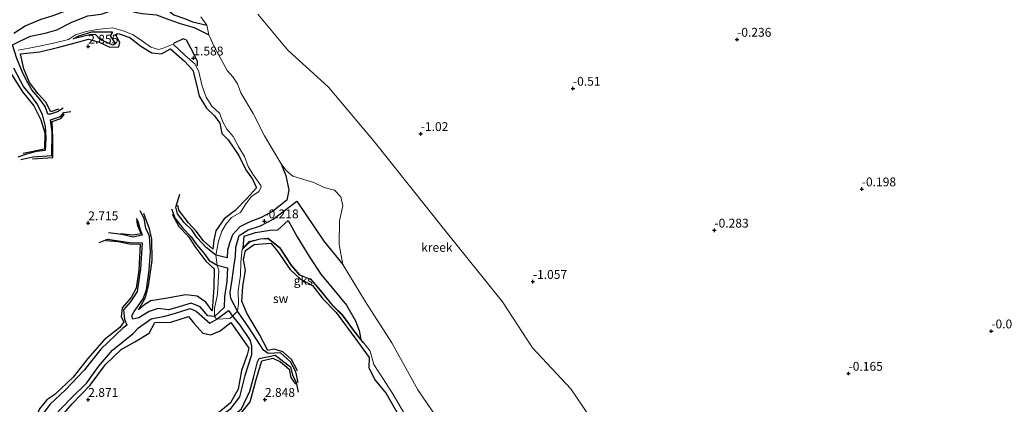
# Model space of a CAD drawing. Units: metres. Extents: x 64714 to 70008, y 371525 to 375003.
# Drawn here: x 66631 to 66909, y 373999 to 374108 of the extents above; entities that cross this region are included whole.
import ezdxf
from ezdxf.enums import TextEntityAlignment as Align

# ---------------------------------------------------------------- set-up
doc = ezdxf.new("R2010")
doc.units = ezdxf.units.M
doc.layers.get('0').update_dxf_attribs({"lineweight": 25})
for name, color, linetype in [('B-ME-GW-GRONDWERKLIJN-L-B1', 10, 'Continuous'), ('B-ME-GW-HOOGTEPUNT-S-B1', 10, 'Continuous'), ('B-ME-OG-BREUK-L-B1', 10, 'Continuous')]:
    doc.layers.add(name, color=color, linetype=linetype)
for name, color, linetype, lineweight in [('B-ME-GW-KRUINLIJN-L-B1', 93, 'Continuous', 18), ('B-ME-GW-TEENLIJN-L-B1', 93, 'Continuous', 18), ('B-ME-IE-GRONDWERKLIJN-GROND_NIETINGERICHT-GV-B6', 253, 'Continuous', 18), ('B-ME-OG-WATER-GV-B6', 153, 'Continuous', 18)]:
    doc.layers.add(name, color=color, linetype=linetype, lineweight=lineweight)
doc.styles.add('NLCS-ISO', font='NLCS-ISO.TTF')

# ---------------------------------------------------------------- blocks, each defined once
blk = doc.blocks.new('hoogtepunt')
for p, q in [((-0.5, 0), (0.5, 0)), ((0, 0.5), (0, -0.5))]:
    blk.add_line(p, q)

msp = doc.modelspace()

# ---------------------------------------------------------------- linework, layer by layer
at = {"layer": 'B-ME-GW-GRONDWERKLIJN-L-B1'}
for points in [[(66641.605, 374082.2, 2.832), (66639.42, 374081.488, 2.859), (66638.023, 374084.169, 2.918), (66635.835, 374086.556, 3.039), (66633.411, 374089.792, 3.059), (66631.777, 374093.607, 3.149), (66630.88, 374097.908, 3.125), (66636.27, 374098.417, 3.121), (66641.326, 374099.661, 3.074), (66646.717, 374101.088, 3.047), (66650.047, 374102.012, 3.039), (66653.101, 374101.171, 3.039), (66656.084, 374099.823, 3.035), (66658.634, 374099.906, 3.078), (66658.935, 374101.134, 3.11), (66657.674, 374103.324, 3.09), (66658.514, 374103.687, 3.09), (66661.786, 374102.541, 3.059), (66664.843, 374100.082, 2.977), (66667.987, 374098.154, 2.965), (66670.782, 374097.863, 2.965), (66673.324, 374099.278, 3.016), (66677.203, 374095.841, 3.016), (66679.599, 374093.317, 3), (66680.504, 374089.575, 2.988), (66681.382, 374085.955, 2.945), (66683.424, 374082.516, 2.945), (66685.777, 374080.337, 2.965), (66687.239, 374078.299, 2.945), (66687.837, 374075.369, 2.902), (66689.641, 374073.504, 2.891), (66692.653, 374069.068, 2.769), (66694.637, 374065.033, 2.699), (66696.488, 374062.442, 2.777), (66697.625, 374059.937, 2.781), (66694.921, 374056.987, 2.765), (66691.584, 374053.582, 2.859), (66688.449, 374051.191, 2.851), (66686.09, 374047.789, 2.981), (66685.562, 374045.159, 3), (66685.256, 374042.575, 3.004), (66682.62, 374044.996, 2.992), (66680.586, 374047.662, 3.016), (66678.391, 374050.032, 3.004), (66675.625, 374053.623, 2.981), (66675.374, 374055.026, 2.981)], [(66645.767, 374102.155, 2.343), (66647.331, 374103.011, 2.308), (66651.009, 374104.089, 2.23), (66653.936, 374104.129, 2.234), (66656.907, 374104.158, 2.198)], [(66680.897, 374094.521, 1.901), (66680.906, 374095.7, 1.807), (66679.67, 374098.255, 1.526), (66677.794, 374101.8, 1.369), (66676.829, 374102.105, 1.373), (66674.135, 374100.785, 1.936)], [(66587.322, 374043.182, 3.115), (66593.807, 374052.517, 3.02), (66599.939, 374062.899, 3.082), (66604.244, 374071.048, 3.094), (66606.911, 374079.429, 2.992), (66610.082, 374088.007, 2.992), (66610.933, 374093.206, 2.945), (66613.948, 374094.886, 2.957), (66616.014, 374095.922, 2.953), (66619.648, 374096.005, 2.988), (66623.432, 374095.192, 2.988), (66626.436, 374094.078, 2.961), (66628.222, 374092.232, 2.938), (66631.415, 374087.116, 2.801), (66634.602, 374083.13, 2.789), (66636.606, 374079.243, 2.785), (66637.68, 374075.532, 2.808), (66637.622, 374070.898, 2.805), (66631.634, 374069.634, 2.805)], [(66634.194, 374068.161, 2.719), (66639.991, 374068.548, 2.859), (66639.953, 374073.979, 2.938), (66639.802, 374078.778, 3.063), (66642.273, 374079.602, 3.063), (66643.301, 374080.84, 3.063)], [(66673.748, 374052.461, 2.762), (66675.629, 374049.002, 2.832), (66678.339, 374046.223, 3.004), (66680.165, 374043.374, 3.027), (66683.327, 374039.171, 3.106), (66685.612, 374036.992, 3.094), (66685.537, 374031.704, 3.086), (66685.049, 374025.125, 3.082), (66683.323, 374027.629, 3.117), (66680.857, 374029.249, 3.11), (66677.587, 374029.685, 3.102), (66671.898, 374028.675, 3.094), (66667.686, 374027.957, 3.078), (66666.027, 374026.917, 3.067), (66664.254, 374025.394, 3.063), (66666.248, 374028.914, 3.086), (66667.046, 374032.211, 3.113), (66668.127, 374039.401, 3.117), (66667.999, 374045.436, 3.067), (66667.309, 374048.362, 3.059), (66665.704, 374052.729, 2.941)], [(66663.691, 374050.709, 2.46), (66663.941, 374049.343, 2.773), (66664.997, 374046.925, 2.789), (66662.731, 374046.58, 2.797), (66659.176, 374046.945, 2.797)], [(66693.829, 374042.932, 2.148), (66694.169, 374046.313, 1.659), (66697.321, 374047.281, 1.405), (66701.438, 374047.932, 1.698), (66703.619, 374048.115, 1.588), (66706.587, 374050.684, 0.935), (66709.122, 374046.095, 1.033), (66712.671, 374040.279, 1.225), (66715.839, 374035.488, 1.283), (66719.496, 374031.082, 1.358), (66723.073, 374026.746, 1.373), (66725.654, 374022.296, 1.377), (66726.683, 374019.611, 1.506), (66727.178, 374017.009, 1.729)], [(66655.016, 374045.016, 2.648), (66658.454, 374044.765, 2.805), (66661.622, 374044.142, 2.816), (66664.74, 374044.049, 2.863), (66664.328, 374036.667, 2.769), (66663.607, 374031.59, 2.773), (66662.146, 374028.896, 2.824), (66659.621, 374026.004, 2.797), (66659.311, 374023.479, 2.863), (66660.111, 374022.029, 2.902), (66658.938, 374020.421, 2.926), (66654.558, 374016.901, 2.93), (66649.876, 374011.662, 2.981), (66645.758, 374006.332, 2.922), (66640.59, 374001.469, 2.941), (66638.242, 373999.958, 2.941), (66636.254, 373997.413, 2.918), (66633.519, 373991.107, 2.984), (66630.716, 373986.438, 2.918), (66626.741, 373980.973, 2.918)], [(66709.2, 374008.134, 2.859), (66707.563, 374011.328, 2.879), (66705.077, 374013.548, 2.891), (66702.635, 374014.259, 2.938), (66700.829, 374013.879, 2.949), (66698.452, 374018.455, 3.004), (66694.923, 374024.508, 3.016), (66693.474, 374027.843, 3.02), (66693.75, 374031.998, 3.02), (66694.525, 374036.665, 3.024), (66693.928, 374039.693, 3.024), (66694.511, 374042.257, 3.016), (66696.913, 374043.897, 3.012), (66701.716, 374044.268, 3.035), (66703.54, 374042.051, 3.039), (66707.12, 374036.843, 3.016), (66710.043, 374034.116, 3.035), (66713.43, 374032.353, 3.051), (66716.42, 374028.581, 3.051), (66720.201, 374024.65, 3), (66725.695, 374017.073, 2.949), (66729.491, 374011.933, 2.918), (66729.373, 374009.007, 2.914), (66731.182, 374005.488, 2.914), (66734.287, 374001.695, 2.808), (66737.693, 373995.81, 2.808)], [(66640.254, 373992.765, 3.047), (66645.504, 373998.779, 3.039), (66650.589, 374004.06, 3.039), (66654.875, 374009.981, 3.016), (66659.293, 374014.197, 3.016), (66663.163, 374016.395, 2.965), (66667.233, 374018.782, 2.965), (66668.871, 374021.842, 2.965), (66673.421, 374021.943, 2.965), (66678.366, 374023.514, 2.953), (66679.919, 374021.6, 2.988), (66682.41, 374018.797, 3.035), (66684.724, 374018.339, 3.055), (66687.29, 374019.517, 3.074), (66690.32, 374021.864, 3.067), (66693.445, 374017.358, 3.059), (66695.405, 374014.562, 3.008), (66694.987, 374012.705, 3.008), (66693.387, 374008.292, 2.953), (66692.428, 374002.974, 2.945), (66690.236, 373999.099, 2.934), (66686.42, 373995.87, 2.934)], [(66645.899, 373931.883, 2.754), (66646.448, 373934.937, 2.824), (66651.393, 373946.819, 2.875), (66652.976, 373951.425, 2.891), (66654.603, 373956.503, 2.898), (66658.643, 373959.685, 2.969), (66665.711, 373965.363, 2.977), (66670.319, 373970.415, 2.957), (66673.444, 373975.401, 2.953), (66680.691, 373982.192, 2.953), (66684.068, 373983.506, 2.953), (66686.928, 373989.096, 2.961), (66688.157, 373991.92, 2.957), (66690.633, 373993.91, 2.957), (66693.207, 373996.097, 2.969), (66695.861, 373999.345, 2.977), (66697.485, 374005.733, 2.984), (66699.105, 374010.998, 2.961), (66702.207, 374011.75, 2.961), (66704.446, 374010.747, 2.953), (66706.824, 374008.595, 2.863), (66707.367, 374006.303, 2.844), (66708.646, 374004.381, 2.707)]]:
    msp.add_polyline3d(points, dxfattribs=at)
at = {"layer": 'B-ME-GW-KRUINLIJN-L-B1'}
for p, q in [((66693.671, 374042.574, 2.148), (66693.829, 374042.932, 2.148)), ((66727.178, 374017.009, 1.729), (66727.672, 374016.158, 1.737))]:
    msp.add_line(p, q, dxfattribs=at)
at = {"layer": 'B-ME-GW-TEENLIJN-L-B1'}
msp.add_polyline3d([(66693.671, 374042.574, 2.148), (66695.619, 374044.6, 2.152), (66698.699, 374045.406, 2.073), (66700.876, 374045.553, 1.936), (66704.197, 374042.844, 1.874), (66707.397, 374037.997, 1.874), (66709.796, 374035.248, 1.94), (66713.043, 374033.914, 1.94), (66715.616, 374030.877, 1.893), (66719.129, 374026.604, 1.815), (66721.939, 374023.779, 1.725), (66724.943, 374019.654, 1.702), (66727.672, 374016.158, 1.737)], dxfattribs=at)
at = {"layer": 'B-ME-IE-GRONDWERKLIJN-GROND_NIETINGERICHT-GV-B6'}
for points in [[(66681.863, 374108.338, -1.368), (66683.6, 374106.04, -1.368), (66684.105, 374103.27, -1.368), (66685.709, 374099.755, -1.368), (66689.335, 374093.164, -1.368), (66690.911, 374091.361, -1.368), (66692.26, 374089.378, -1.368), (66693.144, 374086.852, -1.368), (66696.646, 374081.03, -1.368), (66699.922, 374074.72, -1.368), (66704.635, 374066.771, -1.368), (66706.023, 374064.823, -1.368), (66707.937, 374063.309, -1.368), (66710.967, 374062.319, -1.368), (66713.822, 374061.476, -1.368), (66716.793, 374060.011, -1.368), (66719.659, 374059.277, -1.368), (66721.517, 374057.377, -1.368), (66722.077, 374054.875, -1.368), (66721.074, 374050.591, -1.368), (66721.036, 374043.942, -1.368), (66722.025, 374038.255, -1.368), (66728.475, 374027.66, -1.368), (66735.868, 374016.076, -1.298), (66743.259, 374002.82, -1.216), (66751.226, 373991.184, -1.161)], [(66911.892, 373891.78, -1.133), (66908.899, 373896.444, -1.133), (66904.029, 373901.982, -1.133), (66893.814, 373911.09, -1.133), (66876.988, 373922.396, -1.133), (66863.038, 373930.773, -1.133), (66858.463, 373937.302, -1.133), (66845.594, 373946.91, -1.218), (66837.873, 373949.29, -1.218), (66832.19, 373952.186, -1.218), (66831.567, 373954.807, -1.218), (66829.933, 373958.304, -1.218), (66825.187, 373962.57, -1.218), (66821.64, 373967.618, -1.218), (66808.502, 373979.277, -1.218), (66793.929, 373992.184, -1.26), (66786.601, 374003.078, -1.26), (66775.761, 374014.649, -1.26), (66767.267, 374027.672, -1.26), (66750.874, 374047.98, -1.26), (66730.934, 374073.046, -1.374), (66718.012, 374088.505, -1.374), (66706.439, 374098.962, -1.374), (66697.999, 374109.119, -1.374)], [(66630.156, 374098.908, 1.764), (66633.251, 374099.47, 1.741), (66636.62, 374100.166, 1.741), (66640.177, 374100.949, 1.714), (66644.43, 374101.987, 1.714), (66646.447, 374103.273, 1.991), (66649.46, 374104.202, 2.019), (66652.562, 374104.751, 1.983), (66654.994, 374105.084, 1.983), (66656.99, 374105.216, 1.921), (66660.129, 374104.346, 1.839), (66662.718, 374103.234, 1.839), (66665.345, 374101.475, 1.764), (66667.674, 374099.764, 1.753)], [(66739.534, 373996.02, 1.678), (66736.006, 374001.952, 1.678), (66733.269, 374006.172, 1.737), (66730.853, 374009.978, 1.737), (66729.795, 374013.763, 1.737), (66727.776, 374016.242, 1.737), (66727.178, 374017.009, 1.729), (66725.05, 374019.734, 1.702), (66722.041, 374023.867, 1.725), (66719.228, 374026.694, 1.815), (66715.719, 374030.963, 1.893), (66713.124, 374034.025, 1.94), (66709.877, 374035.36, 1.94), (66707.503, 374038.078, 1.874), (66704.298, 374042.935, 1.874), (66700.92, 374045.691, 1.936), (66698.677, 374045.539, 2.073), (66695.548, 374044.72, 2.152), (66693.829, 374042.932, 2.148), (66693.542, 374042.633, 2.148), (66693.212, 374039.04, 2.058), (66693.115, 374035.251, 2.058), (66692.414, 374030.844, 2.026), (66692.546, 374027.119, 2.026), (66692.24, 374025.034, 1.385), (66690.86, 374023.672, 1.17), (66690.108, 374022.994, 2.077), (66686.412, 374022.784, 1.166), (66685.69, 374023.558, 1.158), (66685.77, 374025.832, 1.925), (66686.54, 374029.856, 1.897), (66686.967, 374036.54, 1.913), (66686.46, 374038.059, 2.034), (66686.132, 374040.91, 2.163), (66686.877, 374044.822, 2.132), (66687.809, 374047.662, 2.132), (66688.831, 374049.463, 2.132), (66690.553, 374051.58, 2.132), (66693.12, 374052.945, 2.132), (66694.577, 374055.431, 2.136), (66696.168, 374057.463, 2.136), (66698.265, 374058.962, 2.144), (66698.973, 374060.108, 2.175), (66698.85, 374060.654, 2.175), (66696.558, 374063.797, 2.112), (66695.3, 374066.008, 2.081), (66694.215, 374068.836, 2.085), (66692.652, 374071.441, 2.085), (66690.977, 374074.524, 2.085), (66689.214, 374076.534, 2.022), (66688.098, 374078.611, 2.003), (66687.186, 374081.137, 2.038), (66684.97, 374083.116, 1.999), (66683.334, 374085.661, 1.921), (66682.216, 374088.743, 1.839), (66681.299, 374092.762, 1.839), (66680.281, 374094.942, 1.839), (66677.35, 374097.562, 1.843), (66674.019, 374100.619, 1.839), (66671.198, 374099.467, 1.753), (66669.924, 374099.098, 1.753), (66667.674, 374099.764, 1.753), (66665.345, 374101.475, 1.764), (66662.718, 374103.234, 1.839), (66660.129, 374104.346, 1.839), (66656.99, 374105.216, 1.921), (66654.994, 374105.084, 1.983), (66652.562, 374104.751, 1.983), (66649.46, 374104.202, 2.019), (66646.447, 374103.273, 1.991), (66644.43, 374101.987, 1.714), (66640.177, 374100.949, 1.714), (66636.62, 374100.166, 1.741), (66633.251, 374099.47, 1.741), (66630.156, 374098.908, 1.764)], [(66667.674, 374099.764, 1.753), (66669.924, 374099.098, 1.753), (66671.198, 374099.467, 1.753), (66674.019, 374100.619, 1.839), (66677.35, 374097.562, 1.843), (66680.281, 374094.942, 1.839), (66681.299, 374092.762, 1.839), (66682.216, 374088.743, 1.839), (66683.334, 374085.661, 1.921), (66684.97, 374083.116, 1.999), (66687.186, 374081.137, 2.038), (66688.098, 374078.611, 2.003), (66689.214, 374076.534, 2.022), (66690.977, 374074.524, 2.085), (66692.652, 374071.441, 2.085), (66694.215, 374068.836, 2.085), (66695.3, 374066.008, 2.081), (66696.558, 374063.797, 2.112), (66698.85, 374060.654, 2.175), (66698.973, 374060.108, 2.175), (66698.265, 374058.962, 2.144), (66696.168, 374057.463, 2.136), (66694.577, 374055.431, 2.136), (66693.12, 374052.945, 2.132), (66690.553, 374051.58, 2.132), (66688.831, 374049.463, 2.132), (66687.809, 374047.662, 2.132), (66686.877, 374044.822, 2.132), (66686.132, 374040.91, 2.163), (66686.46, 374038.059, 2.034), (66686.967, 374036.54, 1.913), (66686.54, 374029.856, 1.897), (66685.77, 374025.832, 1.925), (66685.69, 374023.558, 1.158), (66686.412, 374022.784, 1.166), (66690.108, 374022.994, 2.077), (66690.86, 374023.672, 1.17), (66692.24, 374025.034, 1.385), (66692.546, 374027.119, 2.026), (66692.414, 374030.844, 2.026), (66693.115, 374035.251, 2.058), (66693.212, 374039.04, 2.058), (66693.542, 374042.633, 2.148), (66693.829, 374042.932, 2.148), (66693.671, 374042.574, 2.148), (66695.619, 374044.6, 2.152), (66698.699, 374045.406, 2.073), (66700.876, 374045.553, 1.936), (66704.197, 374042.844, 1.874), (66707.397, 374037.997, 1.874), (66709.796, 374035.248, 1.94), (66713.043, 374033.914, 1.94), (66715.616, 374030.877, 1.893), (66719.129, 374026.604, 1.815), (66721.939, 374023.779, 1.725), (66724.943, 374019.654, 1.702), (66727.672, 374016.158, 1.737), (66727.178, 374017.009, 1.729), (66727.776, 374016.242, 1.737), (66729.795, 374013.763, 1.737), (66730.853, 374009.978, 1.737), (66733.269, 374006.172, 1.737), (66736.006, 374001.952, 1.678), (66739.534, 373996.02, 1.678)], [(66727.178, 374017.009, 1.729), (66727.672, 374016.158, 1.737), (66724.943, 374019.654, 1.702), (66721.939, 374023.779, 1.725), (66719.129, 374026.604, 1.815), (66715.616, 374030.877, 1.893), (66713.043, 374033.914, 1.94), (66709.796, 374035.248, 1.94), (66707.397, 374037.997, 1.874), (66704.197, 374042.844, 1.874), (66700.876, 374045.553, 1.936), (66698.699, 374045.406, 2.073), (66695.619, 374044.6, 2.152), (66693.671, 374042.574, 2.148), (66693.829, 374042.932, 2.148), (66695.548, 374044.72, 2.152), (66698.677, 374045.539, 2.073), (66700.92, 374045.691, 1.936), (66704.298, 374042.935, 1.874), (66707.503, 374038.078, 1.874), (66709.877, 374035.36, 1.94), (66713.124, 374034.025, 1.94), (66715.719, 374030.963, 1.893), (66719.228, 374026.694, 1.815), (66722.041, 374023.867, 1.725), (66725.05, 374019.734, 1.702), (66727.178, 374017.009, 1.729)]]:
    msp.add_polyline3d(points, dxfattribs=at)
at = {"layer": 'B-ME-OG-BREUK-L-B1'}
for points in [[(66628.998, 374103.768, 0.329), (66632.125, 374105.776, 0.317), (66636.644, 374107.711, 0.208), (66640.063, 374108.729, 0.079), (66643.882, 374110.133, 0.079), (66646.716, 374110.814, 0.079), (66649.708, 374111.352, -0.086), (66652.846, 374112.661, -0.14), (66655.695, 374113.918, -0.301), (66658.741, 374113.939, -0.328), (66662.141, 374113.356, -0.586), (66664.978, 374112.695, -0.594), (66667.264, 374113.321, -0.696), (66669.581, 374113.071, -0.778), (66671.576, 374111.088, -1.024), (66674.212, 374108.974, -1.075), (66677.198, 374107.863, -1.126), (66679.522, 374106.933, -1.141), (66680.713, 374106.692, -1.165), (66683.6, 374106.04, -1.368)], [(66631.353, 374092.853, 2.085), (66629.825, 374096.592, 1.369), (66629.177, 374098.638, 0.813), (66628.608, 374100.435, 0.325), (66630.649, 374101.476, 0.353), (66633.706, 374102.904, 0.384), (66637.784, 374103.755, 0.404), (66641.126, 374104.711, 0.419), (66645.39, 374106.88, 0.275), (66649.858, 374108.679, 0.052), (66653.709, 374109.147, -0.202), (66656.146, 374109.957, -0.156), (66658.925, 374110.837, -0.156), (66663.621, 374109.576, -0.261), (66665.289, 374109.328, -0.257), (66669.317, 374108.952, -0.425), (66672.832, 374107.631, -0.789), (66675.994, 374106.487, -1.063), (66680.015, 374105.334, -1.203), (66684.105, 374103.27, -1.368)], [(66656.907, 374104.158, 2.198), (66656.219, 374102.994, 2.386), (66657.708, 374100.773, 2.578), (66656.921, 374100.348, 2.593), (66653.408, 374101.922, 2.511), (66652.018, 374103.362, 2.449), (66650.455, 374103.306, 2.445), (66645.767, 374102.155, 2.343)], [(66628.891, 374093.959, 1.628), (66631.731, 374088.595, 1.823)], [(66642.923, 374082.525, 2.457), (66641.321, 374081.49, 2.339), (66639.339, 374080.852, 2.312), (66638.558, 374080.804, 2.304), (66637.776, 374082.973, 2.292), (66636.315, 374085.094, 2.257), (66634, 374087.672, 2.191), (66632.569, 374090.315, 2.101), (66631.353, 374092.853, 2.085)], [(66631.731, 374088.595, 1.823), (66633.91, 374085.799, 1.827), (66635.68, 374083.493, 1.968), (66637.002, 374080.687, 2.085), (66637.851, 374077.307, 2.163), (66637.987, 374074.035, 2.238), (66637.835, 374070.54, 2.312), (66635.489, 374070.259, 2.312), (66632.552, 374069.502, 2.296), (66630.095, 374068.603, 2.249)], [(66630.891, 374067.964, 2.238), (66634.287, 374068.692, 2.238), (66639.685, 374069.147, 2.238), (66639.777, 374075.681, 2.238), (66639.318, 374079.178, 2.359), (66642.155, 374080.12, 2.457), (66643.103, 374081.305, 2.488), (66645.058, 374081.589, 2.554)], [(66704.635, 374066.771, -1.368), (66705.901, 374063.41, -1.368), (66706.806, 374059.331, -1.176), (66706.19, 374056.461, -0.895), (66702.104, 374053.283, -0.429), (66698.915, 374051.542, -0.097), (66695.55, 374050.272, 0.079), (66692.938, 374048.922, 0.177), (66690.867, 374046.676, 0.419), (66689.951, 374044.299, 0.58), (66689.452, 374042.282, 0.642), (66689.313, 374040.121, 0.998), (66686.132, 374040.91, 2.163)], [(66686.132, 374040.91, 2.163), (66683.409, 374043.091, 2.238), (66680.84, 374045.835, 2.331), (66679.273, 374048.06, 2.359), (66677.142, 374050.191, 2.394), (66675.253, 374052.638, 2.445), (66674.769, 374054.508, 2.488), (66675.917, 374058.172, 2.55)], [(66699.603, 374013.998, 1.745), (66695.428, 374020.404, 1.475), (66692.24, 374025.034, 1.385), (66690.316, 374028.591, 1.151), (66690.156, 374030.368, 1.151), (66690.739, 374034.016, 1.143), (66691.314, 374038.144, 1.076), (66691.671, 374040.661, 0.998), (66691.73, 374043.198, 0.763), (66692.71, 374046.469, 0.517), (66695.251, 374048.087, 0.279), (66698.718, 374049.223, 0.079), (66702.333, 374051.07, -0.163), (66709.023, 374056.164, -1.149), (66716.633, 374044.855, -1.356), (66722.025, 374038.255, -1.368)], [(66663.036, 374024.959, 1.886), (66663.925, 374026.277, 1.983), (66665.629, 374028.703, 1.983), (66666.463, 374031.151, 2.019), (66667.232, 374036.624, 2.152), (66667.595, 374041.895, 2.261), (66667.298, 374046.267, 2.343), (66666.282, 374048.536, 2.351), (66665.811, 374051.316, 2.441), (66664.725, 374053.472, 2.437)], [(66673.539, 374054, 2.394), (66674.619, 374051.298, 2.386), (66676.815, 374048.51, 2.386), (66679.105, 374046.117, 2.382), (66680.651, 374043.933, 2.308), (66682.805, 374041.389, 2.253), (66684.22, 374039.43, 2.187), (66686.46, 374038.059, 2.034)], [(66663.563, 374051.405, 2.703), (66663.995, 374050.52, 2.308), (66664.727, 374048.127, 2.148), (66665.273, 374046.532, 2.124), (66662.684, 374046.001, 2.14), (66659.491, 374046.742, 2.241), (66655.737, 374047.208, 2.241)], [(66653.121, 374044.481, 2.273), (66655.459, 374045.413, 2.273), (66658.574, 374045.002, 2.273), (66661.79, 374044.461, 2.269), (66665.282, 374044.366, 2.206), (66664.747, 374037.065, 2.042), (66663.815, 374030.612, 1.753), (66662.006, 374027.675, 1.749), (66659.981, 374025.463, 1.628), (66660.219, 374022.739, 1.585), (66660.906, 374021.084, 1.561), (66659.772, 374020.187, 1.561), (66653.536, 374014.299, 1.573), (66648.809, 374008.382, 1.69), (66643.564, 374002.747, 1.737), (66639.096, 373998.589, 1.8), (66636.646, 373995.359, 1.811), (66633.981, 373989.253, 1.811), (66630.277, 373984.187, 1.874)], [(66686.46, 374038.059, 2.034), (66689.402, 374037.358, 0.845), (66689.206, 374033.485, 0.842), (66688.555, 374029.206, 0.889), (66688.506, 374026.092, 1.037), (66685.69, 374023.558, 1.158), (66683.803, 374023.736, 1.237), (66681.688, 374026.225, 1.28), (66679.167, 374027.356, 1.338), (66675.75, 374026.315, 1.342), (66672.709, 374025.431, 1.405), (66669.746, 374025.798, 1.416), (66667.205, 374024.938, 1.432), (66664.361, 374023.123, 1.432), (66662.645, 374022.769, 1.549), (66662.368, 374023.694, 1.545), (66663.036, 374024.959, 1.886)], [(66662.712, 374018.697, 1.725), (66664.208, 374020.337, 1.592), (66667.818, 374022.844, 1.604), (66671.678, 374023.676, 1.463), (66674.723, 374024.476, 1.42), (66678.893, 374025.799, 1.42), (66680.516, 374025.068, 1.307), (66684.437, 374021.656, 1.166), (66686.412, 374022.784, 1.166), (66689.678, 374025.216, 1.17), (66690.86, 374023.672, 1.17), (66692.873, 374021.042, 1.17), (66695.78, 374016.707, 1.381), (66696.196, 374015.179, 1.999)], [(66621.635, 373944.173, 2.39), (66623.114, 373947.699, 2.39), (66623.285, 373950.278, 2.39), (66622.568, 373952.027, 2.347), (66621.403, 373953.831, 2.32), (66623.117, 373954.916, 2.324), (66624.346, 373956.88, 2.32), (66623.736, 373960.737, 2.241), (66626.546, 373963.266, 2.241), (66628.56, 373965.961, 2.241), (66628.965, 373968.76, 2.241), (66627.988, 373972.678, 2.241), (66628.02, 373975.52, 2.241), (66630.269, 373979.39, 2.206), (66634.547, 373984.605, 2.155), (66637.471, 373990.472, 2.085), (66640.397, 373995.392, 2.054), (66645.095, 374000.33, 2.054), (66649.585, 374004.782, 1.987), (66652.951, 374009.4, 1.968), (66656.897, 374014.031, 1.901), (66662.712, 374018.697, 1.725)], [(66696.196, 374015.179, 1.999), (66696.189, 374012.659, 1.592), (66694.296, 374006.855, 1.581), (66692.844, 374000.825, 1.581), (66690.063, 373997.198, 1.796), (66686.829, 373994.858, 1.843), (66684.893, 373992.683, 1.964), (66683.674, 373989.216, 2.054), (66681.561, 373986.026, 2.062), (66678.865, 373983.499, 2.046), (66675.498, 373980.837, 2.058), (66673.054, 373978.659, 2.058), (66671.406, 373976.672, 2.058), (66670.056, 373973.671, 2.089), (66668.415, 373970.853, 2.12), (66665.657, 373967.82, 2.12), (66661.403, 373964.213, 2.195), (66656.718, 373960.333, 2.206), (66653.358, 373957.607, 2.206), (66650.779, 373948.961, 2.269), (66644.607, 373934.865, 2.269), (66644.067, 373932.586, 2.273), (66645.384, 373928.221, 2.32)], [(66646.229, 373929.57, 2.476), (66645.486, 373933.653, 2.476), (66646.716, 373937.534, 2.476), (66651.59, 373948.463, 2.441), (66654.099, 373956.861, 2.335), (66662.084, 373963.212, 2.304), (66668.877, 373969.292, 2.3), (66671.082, 373973.031, 2.3), (66673.551, 373977.25, 2.284), (66677.259, 373980.381, 2.191), (66685.499, 373986.679, 2.167), (66686.145, 373988.615, 2.167), (66687.098, 373992.384, 2.167), (66690.477, 373994.961, 2.128), (66693.354, 373997.424, 2.124), (66695.756, 374002.428, 2.05), (66696.834, 374006.526, 2.042), (66697.859, 374010.682, 2.003), (66698.363, 374011.639, 1.927), (66702.935, 374012.584, 2.238), (66707.232, 374009.257, 2.304), (66707.76, 374006.932, 2.304), (66708.826, 374004.934, 2.327), (66709.449, 374002.072, 2.445)], [(66709.435, 374004.885, 2.484), (66708.704, 374007.83, 2.414), (66707.199, 374010.689, 2.304), (66704.395, 374013.206, 2.159), (66700.908, 374013.027, 1.94), (66699.603, 374013.998, 1.745)]]:
    msp.add_polyline3d(points, dxfattribs=at)
at = {"layer": 'B-ME-OG-WATER-GV-B6'}
for points in [[(66751.226, 373991.184, -1.161), (66743.259, 374002.82, -1.216), (66735.868, 374016.076, -1.298), (66728.475, 374027.66, -1.368), (66722.025, 374038.255, -1.368), (66721.036, 374043.942, -1.368), (66721.074, 374050.591, -1.368), (66722.077, 374054.875, -1.368), (66721.517, 374057.377, -1.368), (66719.659, 374059.277, -1.368), (66716.793, 374060.011, -1.368), (66713.822, 374061.476, -1.368), (66710.967, 374062.319, -1.368), (66707.937, 374063.309, -1.368), (66706.023, 374064.823, -1.368), (66704.635, 374066.771, -1.368), (66699.922, 374074.72, -1.368), (66696.646, 374081.03, -1.368), (66693.144, 374086.852, -1.368), (66692.26, 374089.378, -1.368), (66690.911, 374091.361, -1.368), (66689.335, 374093.164, -1.368), (66685.709, 374099.755, -1.368), (66684.105, 374103.27, -1.368), (66683.6, 374106.04, -1.368), (66681.863, 374108.338, -1.368)], [(66697.999, 374109.119, -1.374), (66706.439, 374098.962, -1.374), (66718.012, 374088.505, -1.374), (66730.934, 374073.046, -1.374), (66750.874, 374047.98, -1.26), (66767.267, 374027.672, -1.26), (66775.761, 374014.649, -1.26), (66786.601, 374003.078, -1.26), (66793.929, 373992.184, -1.26)]]:
    msp.add_polyline3d(points, dxfattribs=at)

# ---------------------------------------------------------------- block references
at = {"layer": 'B-ME-GW-HOOGTEPUNT-S-B1', "rotation": 90}
for p in [(66833.608, 374101.961, -0.236), (66833.608, 374101.961, -0.236), (66650, 374100, 2.855), (66650, 374100, 2.855), (66679.749, 374096.669, 1.588), (66679.749, 374096.669, 1.588), (66787.159, 374088.093, -0.51), (66787.159, 374088.093, -0.51), (66744.092, 374075.261, -1.02), (66744.092, 374075.261, -1.02), (66868.893, 374059.605, -0.198), (66868.893, 374059.605, -0.198), (66650, 374050, 2.715), (66650, 374050, 2.715), (66699.847, 374050.551, -0.218), (66699.847, 374050.551, -0.218), (66827.184, 374047.931, -0.283), (66827.184, 374047.931, -0.283), (66775.819, 374033.402, -1.057), (66775.819, 374033.402, -1.057), (66905.544, 374019.393, -0.094), (66905.544, 374019.393, -0.094), (66865.148, 374007.399, -0.165), (66865.148, 374007.399, -0.165), (66650, 374000, 2.871), (66650, 374000, 2.871), (66700, 374000, 2.848), (66700, 374000, 2.848)]:
    msp.add_blockref('hoogtepunt', p, dxfattribs=at)

# ---------------------------------------------------------------- texts
at = {"layer": 'B-ME-GW-HOOGTEPUNT-S-B1', "ltscale": 0.2, "style": 'NLCS-ISO'}
for s, p in [('-0.236', (66833.608, 374101.961, -0.236)), ('-0.236', (66833.608, 374101.961, -0.236)), ('2.855', (66650, 374100, 2.855)), ('2.855', (66650, 374100, 2.855)), ('1.588', (66679.749, 374096.669, 1.588)), ('1.588', (66679.749, 374096.669, 1.588)), ('-0.51', (66787.159, 374088.093, -0.51)), ('-0.51', (66787.159, 374088.093, -0.51)), ('-1.02', (66744.092, 374075.261, -1.02)), ('-1.02', (66744.092, 374075.261, -1.02)), ('-0.198', (66868.893, 374059.605, -0.198)), ('-0.198', (66868.893, 374059.605, -0.198)), ('2.715', (66650, 374050, 2.715)), ('2.715', (66650, 374050, 2.715)), ('-0.218', (66699.847, 374050.551, -0.218)), ('-0.218', (66699.847, 374050.551, -0.218)), ('-0.283', (66827.184, 374047.931, -0.283)), ('-0.283', (66827.184, 374047.931, -0.283)), ('-1.057', (66775.819, 374033.402, -1.057)), ('-1.057', (66775.819, 374033.402, -1.057)), ('-0.094', (66905.544, 374019.393, -0.094)), ('-0.094', (66905.544, 374019.393, -0.094)), ('-0.165', (66865.148, 374007.399, -0.165)), ('-0.165', (66865.148, 374007.399, -0.165)), ('2.871', (66650, 374000, 2.871)), ('2.871', (66650, 374000, 2.871)), ('2.848', (66700, 374000, 2.848)), ('2.848', (66700, 374000, 2.848))]:
    msp.add_text(s, height=2.5, dxfattribs=at).set_placement(p, align=Align.BOTTOM_LEFT)
at = {"layer": 'B-ME-IE-GRONDWERKLIJN-GROND_NIETINGERICHT-GV-B6', "ltscale": 0.2, "style": 'NLCS-ISO'}
for s, p in [('gks', (66710.843, 374033.695)), ('sw', (66704.45, 374028.606))]:
    msp.add_text(s, height=2.5, dxfattribs=at).set_placement(p, align=Align.MIDDLE_CENTER)
at = {"layer": 'B-ME-OG-WATER-GV-B6', "ltscale": 0.2, "style": 'NLCS-ISO'}
msp.add_text('kreek', height=2.5, dxfattribs=at).set_placement((66748.655, 374043.106), align=Align.MIDDLE_CENTER)

doc.saveas('drawing.dxf')
